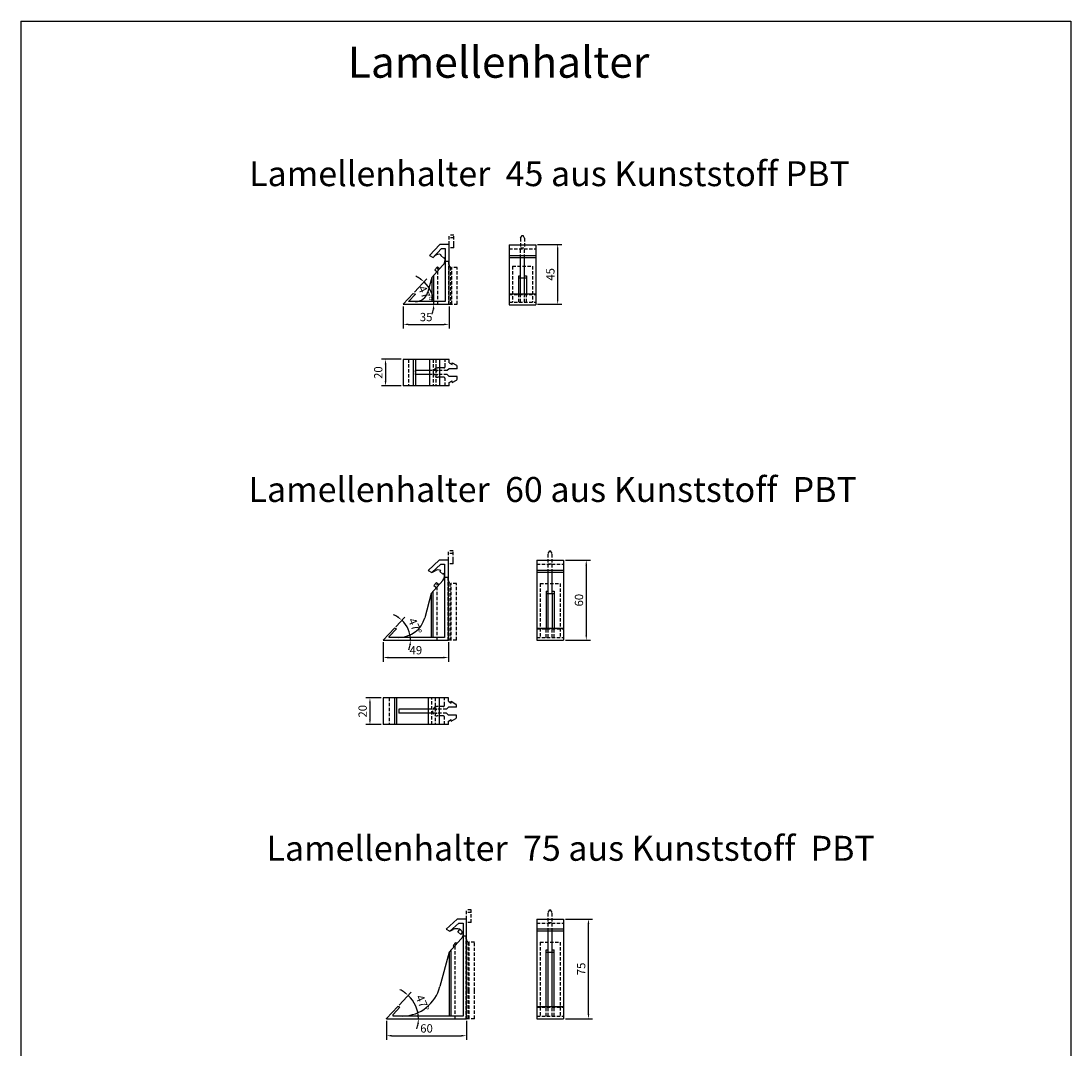
# Model space of a CAD drawing. Units: millimetres. Extents: x 7986 to 8775, y -1316 to 174.
# Drawn here: x 7986 to 8775, y -598 to 174 of the extents above; entities that cross this region are included whole.
import ezdxf

# ---------------------------------------------------------------- set-up
doc = ezdxf.new("R2010")
doc.units = ezdxf.units.MM
doc.linetypes.add('VERDECKT', pattern=[0.375, 0.25, -0.125])
for name, color, linetype in [('bem', 7, 'Continuous'), ('H-60-V', 6, 'Continuous'), ('H-60-VERDECKT', 8, 'VERDECKT'), ('H-75-V', 7, 'Continuous')]:
    doc.layers.add(name, color=color, linetype=linetype)
doc.styles.add('ISOCP', font='isocp.shx')
doc.styles.get("Standard").update_dxf_attribs({"font": 'isocp.shx'})
doc.dimstyles.new('Mini2', dxfattribs={"dimscale": 2.5, "dimtxt": 2.5, "dimasz": 1.5, "dimexe": 1.25, "dimexo": 0.625, "dimtad": 1, "dimdec": 0, "dimtxsty": 'Standard', "dimcen": 2.5, "dimclrd": 1, "dimclre": 1, "dimclrt": 1, "dimadec": 0, "dimazin": 0, "dimtfac": 1, "dimtdec": 0, "dimtmove": 0, "dimatfit": 3, "dimfxl": 1, "dimarcsym": 0})

# ---------------------------------------------------------------- blocks, each defined once
blk = doc.blocks.new('A$Cfddd36ae')
at = {"layer": 'bem', "color": 6}
for p, q in [((40.94, 70.64), (33.28, 62.43)), ((35.94, 60.89), (42.24, 67.64)), ((47.94, 70.64), (40.94, 70.64)), ((42.24, 67.64), (44.94, 67.64)), ((44.94, 67.64), (44.94, 53.24)), ((47.94, 53.24), (47.94, 70.64)), ((36.44, 27.64), (36.44, 47.38)), ((44.94, 53.24), (44.94, 27.64)), ((47.94, 25.64), (47.94, 53.24)), ((34.94, 45.73), (34.94, 27.64)), ((20.94, 33.71), (13.42, 25.64)), ((17.34, 27.64), (22.58, 33.27)), ((13.42, 25.64), (47.94, 25.64)), ((44.94, 27.64), (17.34, 27.64))]:
    blk.add_line(p, q, dxfattribs=at)
for points in [[(33.28, 62.43), (35.94, 60.89)], [(41.7, 62.41), (42.09, 62.83)], [(41.7, 62.41), (43.9, 60.37)], [(43.9, 60.37), (44.32, 60.82)], [(34.94, 45.73), (43.08, 54.71)], [(39.33, 53.68), (37.29, 51.48)], [(37.29, 51.48), (38.86, 50.05)], [(39.33, 53.68), (40.88, 52.28)], [(34.94, 45.73), (32.08, 35.06)], [(20.94, 33.71), (22.58, 33.27)]]:
    blk.add_lwpolyline(points, dxfattribs=at)
for centre, radius, start, end in [((40.19, 58.48), 4.75, 66.40258, 137), ((40.19, 58.48), 4.75, 307.55715, 29.57991), ((22.42, 37.64), 10, 270, 345)]:
    blk.add_arc(centre, radius, start, end, dxfattribs=at)
at = {"layer": 'H-60-VERDECKT', "linetype": 'VERDECKT', "ltscale": 10}
for p, q in [((51.44, 77.64), (47.94, 77.64)), ((47.94, 70.64), (47.94, 77.64)), ((51.44, 75.64), (47.94, 75.64)), ((51.44, 70.64), (51.44, 77.64)), ((51.44, 68.04), (47.94, 68.04)), ((51.44, 68.04), (51.44, 70.64)), ((44.94, 57.96), (47.94, 57.96)), ((47.54, 57.96), (47.54, 25.64)), ((39.44, 25.64), (39.44, 52.77)), ((48.94, 53.51), (48.94, 25.64)), ((49.94, 25.64), (49.94, 53.24)), ((53.94, 25.64), (53.94, 53.24)), ((47.94, 25.64), (53.94, 25.64))]:
    blk.add_line(p, q, dxfattribs=at)
blk.add_lwpolyline([(53.94, 53.24), (49.94, 53.24)], dxfattribs=at)
blk.add_arc((49.94, 55.24), 2, 180, 270, dxfattribs=at)
blk = doc.blocks.new('*D2')
at = {"color": 1, "lineweight": -2, "transparency": 16777216}
for p, q in [((8374.29, 6.46), (8392.53, 6.46)), ((8389.41, -34.79), (8389.41, 2.71)), ((8374.29, -38.54), (8392.53, -38.54))]:
    blk.add_line(p, q, dxfattribs=at)
at = {"color": 1, "transparency": 16777216}
for points in [[(8388.78, 2.71), (8390.03, 2.71), (8389.41, 6.46)], [(8388.78, -34.79), (8390.03, -34.79), (8389.41, -38.54)]]:
    blk.add_solid(points, dxfattribs=at)
at = {"layer": 'DEFPOINTS', "color": 0, "transparency": 16777216}
for p in [(8372.72, 6.46), (8389.41, 6.46), (8372.72, -38.54)]:
    blk.add_point(p, dxfattribs=at)
at = {"color": 1, "transparency": 16777216, "insert": (8384.72, -16.04), "char_height": 6.25, "attachment_point": 5, "rotation": 90}
blk.add_mtext('45', dxfattribs=at)
blk = doc.blocks.new('*D3')
at = {"color": 1, "lineweight": -2, "transparency": 16777216}
for p, q in [((8271.68, -79.9), (8256.87, -79.9)), ((8259.99, -83.65), (8259.99, -96.15)), ((8271.68, -99.9), (8256.87, -99.9))]:
    blk.add_line(p, q, dxfattribs=at)
at = {"color": 1, "transparency": 16777216}
for points in [[(8259.37, -83.65), (8260.62, -83.65), (8259.99, -79.9)], [(8259.37, -96.15), (8260.62, -96.15), (8259.99, -99.9)]]:
    blk.add_solid(points, dxfattribs=at)
at = {"layer": 'DEFPOINTS', "color": 0, "transparency": 16777216}
for p in [(8273.24, -79.9), (8259.99, -99.9), (8273.24, -99.9)]:
    blk.add_point(p, dxfattribs=at)
at = {"color": 1, "transparency": 16777216, "insert": (8255.3, -89.9), "char_height": 6.25, "attachment_point": 5, "rotation": 90}
blk.add_mtext('20', dxfattribs=at)
blk = doc.blocks.new('*D4')
at = {"color": 1, "lineweight": -2, "transparency": 16777216}
for p, q in [((8273.24, -40.1), (8273.24, -56.76)), ((8307.76, -40.1), (8307.76, -56.76)), ((8276.99, -53.64), (8304.01, -53.64))]:
    blk.add_line(p, q, dxfattribs=at)
at = {"color": 1, "transparency": 16777216}
for points in [[(8276.99, -53.01), (8276.99, -54.26), (8273.24, -53.64)], [(8304.01, -53.01), (8304.01, -54.26), (8307.76, -53.64)]]:
    blk.add_solid(points, dxfattribs=at)
at = {"layer": 'DEFPOINTS', "color": 0, "transparency": 16777216}
for p in [(8273.24, -38.54), (8307.76, -38.54), (8307.76, -53.64)]:
    blk.add_point(p, dxfattribs=at)
at = {"color": 1, "transparency": 16777216, "insert": (8290.5, -48.95), "char_height": 6.25, "attachment_point": 5}
blk.add_mtext('35', dxfattribs=at)
blk = doc.blocks.new('A$C667a398d')
at = {"color": 6, "ltscale": 0.5}
for p, q in [((48.79, -0.3), (68.79, -0.3)), ((48.79, -0.3), (48.79, -45.3)), ((68.79, -0.3), (68.79, -45.3)), ((57.29, -37.24), (57.29, -10.06)), ((60.29, -37.24), (60.29, -10.06)), ((55.84, -23.56), (57.29, -23.56)), ((55.84, -37.24), (55.84, -23.56)), ((60.29, -23.56), (61.74, -23.56)), ((61.74, -23.56), (61.74, -37.24)), ((55.84, -25.22), (61.74, -25.22)), ((48.79, -37.24), (68.79, -37.24)), ((48.79, -45.3), (68.79, -45.3))]:
    blk.add_line(p, q, dxfattribs=at)
at = {"color": 6}
for p, q in [((68.79, -8.52), (48.79, -8.52)), ((68.79, -10.06), (48.79, -10.06))]:
    blk.add_line(p, q, dxfattribs=at)
at = {"layer": 'H-60-VERDECKT', "linetype": 'VERDECKT', "ltscale": 10}
for p, q in [((57.29, 4.7), (58.44, 6.7)), ((57.29, 4.7), (57.29, -2.6)), ((58.44, 6.7), (59.13, 6.7)), ((60.29, 4.7), (59.13, 6.7)), ((60.29, 4.7), (60.29, -2.6)), ((48.79, -3.3), (68.79, -3.3)), ((57.29, -2.6), (60.29, -2.6)), ((57.29, -10.06), (57.29, -2.6)), ((60.29, -10.06), (60.29, -2.6)), ((51.29, -16.3), (66.29, -16.3)), ((51.29, -16.3), (51.29, -43.3)), ((66.29, -16.3), (66.29, -43.3)), ((48.79, -37.68), (68.79, -37.68)), ((55.84, -43.3), (55.84, -37.24)), ((57.29, -43.3), (57.29, -37.24)), ((60.29, -43.3), (60.29, -37.24)), ((61.74, -43.3), (61.74, -37.24)), ((48.79, -43.3), (68.79, -43.3))]:
    blk.add_line(p, q, dxfattribs=at)
blk = doc.blocks.new('*D7')
at = {"color": 1, "lineweight": -2, "transparency": 16777216}
for p, q in [((8395.31, -230.91), (8414.03, -230.91)), ((8410.9, -234.66), (8410.9, -287.16)), ((8395.31, -290.91), (8414.03, -290.91))]:
    blk.add_line(p, q, dxfattribs=at)
at = {"color": 1, "transparency": 16777216}
for points in [[(8410.28, -234.66), (8411.53, -234.66), (8410.9, -230.91)], [(8410.28, -287.16), (8411.53, -287.16), (8410.9, -290.91)]]:
    blk.add_solid(points, dxfattribs=at)
at = {"layer": 'DEFPOINTS', "color": 0, "transparency": 16777216}
for p in [(8393.75, -230.91), (8393.75, -290.91), (8410.9, -290.91)]:
    blk.add_point(p, dxfattribs=at)
at = {"color": 1, "transparency": 16777216, "insert": (8406.21, -260.91), "char_height": 6.25, "attachment_point": 5, "rotation": 90}
blk.add_mtext('60', dxfattribs=at)
blk = doc.blocks.new('*D8')
at = {"color": 1, "lineweight": -2, "transparency": 16777216}
for p, q in [((8256.73, -334.41), (8245.12, -334.41)), ((8248.25, -338.16), (8248.25, -350.66)), ((8256.73, -354.41), (8245.12, -354.41))]:
    blk.add_line(p, q, dxfattribs=at)
at = {"color": 1, "transparency": 16777216}
for points in [[(8247.62, -338.16), (8248.87, -338.16), (8248.25, -334.41)], [(8247.62, -350.66), (8248.87, -350.66), (8248.25, -354.41)]]:
    blk.add_solid(points, dxfattribs=at)
at = {"layer": 'DEFPOINTS', "color": 0, "transparency": 16777216}
for p in [(8258.29, -334.41), (8248.25, -354.41), (8258.29, -354.41)]:
    blk.add_point(p, dxfattribs=at)
at = {"color": 1, "transparency": 16777216, "insert": (8243.56, -344.41), "char_height": 6.25, "attachment_point": 5, "rotation": 90}
blk.add_mtext('20', dxfattribs=at)
blk = doc.blocks.new('A$C8fb3424c')
at = {"layer": 'H-60-VERDECKT', "linetype": 'VERDECKT', "ltscale": 10}
for p, q in [((-59.45, 0), (-62.95, 0)), ((-62.95, -7), (-62.95, 0)), ((-59.45, -9.6), (-59.45, 0)), ((-59.45, -2), (-62.95, -2)), ((-59.45, -9.6), (-62.95, -9.6)), ((-65.95, -19.69), (-62.95, -19.69)), ((-63.35, -19.69), (-63.35, -61.18)), ((-61.95, -24.13), (-61.95, -60.49)), ((-60.95, -60.84), (-60.95, -24.4)), ((-56.95, -61.01), (-56.95, -24.4)), ((-63.35, -61.18), (-63.35, -82)), ((-61.95, -60.49), (-61.95, -82)), ((-60.95, -82), (-60.95, -60.84)), ((-56.95, -82), (-56.95, -61.01))]:
    blk.add_line(p, q, dxfattribs=at)
for points in [[(-71.45, -82), (-71.45, -59.8), (-71.45, -24.88)], [(-56.95, -24.4), (-60.95, -24.4)], [(-56.95, -82), (-62.95, -82)]]:
    blk.add_lwpolyline(points, dxfattribs=at)
blk.add_arc((-60.95, -22.4), 2, 180, 270, dxfattribs=at)
at = {"layer": 'H-75-V', "color": 6}
for p, q in [((-69.95, -7), (-78.16, -14.66)), ((-62.95, -7), (-69.95, -7)), ((-62.95, -24.4), (-62.95, -7)), ((-62.95, -24.4), (-62.95, -7)), ((-78.16, -14.66), (-75.45, -16.23)), ((-75.45, -16.23), (-68.77, -10)), ((-68.77, -10), (-65.45, -10)), ((-65.45, -10), (-65.45, -24.4)), ((-74.45, -59.8), (-74.45, -30.26)), ((-65.45, -24.4), (-65.45, -80)), ((-62.95, -82), (-62.95, -24.4)), ((-75.95, -31.92), (-75.95, -57.37)), ((-75.95, -57.37), (-75.95, -80)), ((-74.45, -80), (-74.45, -59.8)), ((-122.95, -81.74), (-114.64, -72.84)), ((-118.15, -78.8), (-113, -73.28)), ((-118.15, -80), (-118.15, -78.8)), ((-113, -73.28), (-114.64, -72.84)), ((-122.95, -82), (-122.95, -81.74)), ((-122.95, -82), (-62.95, -82)), ((-65.45, -80), (-118.15, -80))]:
    blk.add_line(p, q, dxfattribs=at)
for points in [[(-75.45, -16.23), (-72.95, -14.85)], [(-69.36, -16.56), (-67.79, -14.88)], [(-75.95, -31.92), (-67.13, -22.19)], [(-69.36, -16.56), (-67.16, -18.6)], [(-67.16, -18.6), (-65.79, -17.14)], [(-72.9, -26.8), (-70.85, -24.6)], [(-72.9, -26.8), (-72.03, -27.59)], [(-70.85, -24.6), (-70.01, -25.37)], [(-75.95, -31.92), (-82.87, -57.76)]]:
    blk.add_lwpolyline(points, dxfattribs=at)
for centre, radius, start, end in [((-70.41, -19.86), 5.62, 67.09111, 116.9069), ((-69.89, -18.76), 4.41, 308.86139, 67.69094), ((-111.89, -49.98), 30.05, 272.16042, 344.97622)]:
    blk.add_arc(centre, radius, start, end, dxfattribs=at)
blk = doc.blocks.new('*D11')
at = {"color": 1, "lineweight": -2, "transparency": 16777216}
for p, q in [((8258.29, -292.47), (8258.29, -307.16)), ((8307.3, -292.47), (8307.3, -307.16)), ((8262.04, -304.03), (8303.55, -304.03))]:
    blk.add_line(p, q, dxfattribs=at)
at = {"color": 1, "transparency": 16777216}
for points in [[(8262.04, -303.41), (8262.04, -304.66), (8258.29, -304.03)], [(8303.55, -303.41), (8303.55, -304.66), (8307.3, -304.03)]]:
    blk.add_solid(points, dxfattribs=at)
at = {"layer": 'DEFPOINTS', "color": 0, "transparency": 16777216}
for p in [(8258.29, -290.91), (8307.3, -290.91), (8307.3, -304.03)]:
    blk.add_point(p, dxfattribs=at)
at = {"color": 1, "transparency": 16777216, "insert": (8282.8, -299.34), "char_height": 6.25, "attachment_point": 5}
blk.add_mtext('49', dxfattribs=at)
blk = doc.blocks.new('A$Ceabc7687')
at = {"layer": 'H-60-V'}
for p, q in [((-110.6, 30), (-118.81, 22.34)), ((-116.1, 20.77), (-109.42, 27)), ((-103.6, 30), (-110.6, 30)), ((-109.42, 27), (-106.6, 27)), ((-106.6, 27), (-106.6, 12.6)), ((-103.6, 12.6), (-103.6, 30)), ((-118.81, 22.34), (-116.1, 20.77)), ((-106.6, 12.6), (-106.6, -28)), ((-116.6, 5.08), (-116.6, -28)), ((-115.1, -28), (-115.1, 6.74)), ((-152.61, -30), (-144.29, -21.08)), ((-148.1, -27.36), (-142.65, -21.52)), ((-142.65, -21.52), (-144.29, -21.08)), ((-152.61, -30), (-103.6, -30)), ((-148.1, -28), (-148.1, -27.36)), ((-106.6, -28), (-148.1, -28))]:
    blk.add_line(p, q, dxfattribs=at)
at = {"layer": 'H-60-V', "ltscale": 10}
blk.add_line((-103.6, -30), (-103.6, 12.6), dxfattribs=at)
at = {"layer": 'H-60-V'}
for points in [[(-116.1, 20.77), (-113.6, 22.15)], [(-110.06, 21.53), (-109.32, 22.32)], [(-110.06, 21.53), (-107.86, 19.49)], [(-107.86, 19.49), (-107.13, 20.27)], [(-116.6, 5.08), (-107.78, 14.81)], [(-114.53, 11.09), (-112.52, 13.32)], [(-114.53, 11.09), (-112.68, 9.41)], [(-112.52, 13.32), (-110.66, 11.63)], [(-116.6, 5.08), (-121.49, -13.18)]]:
    blk.add_lwpolyline(points, dxfattribs=at)
for centre, radius, start, end in [((-111.3, 18), 4.75, 65.40848, 119.00946), ((-111.3, 18), 4.75, 317.80385, 28.59152), ((-140.81, -8), 20, 270, 345)]:
    blk.add_arc(centre, radius, start, end, dxfattribs=at)
at = {"layer": 'H-60-VERDECKT', "linetype": 'VERDECKT', "ltscale": 10}
for p, q in [((-100.1, 37), (-103.6, 37)), ((-103.6, 30), (-103.6, 37)), ((-100.1, 35), (-103.6, 35)), ((-100.1, 30), (-100.1, 37)), ((-100.1, 27.4), (-103.6, 27.4)), ((-100.1, 27.4), (-100.1, 30)), ((-106.6, 17.31), (-103.6, 17.31)), ((-104, 17.31), (-104, -30)), ((-112.1, -30), (-112.1, 12.12)), ((-102.6, 12.87), (-102.6, -30)), ((-101.6, -30), (-101.6, 12.6)), ((-97.6, -30), (-97.6, 12.6))]:
    blk.add_line(p, q, dxfattribs=at)
for points in [[(-97.6, 12.6), (-101.6, 12.6)], [(-97.6, -30), (-103.6, -30)]]:
    blk.add_lwpolyline(points, dxfattribs=at)
blk.add_arc((-101.6, 14.6), 2, 180, 270, dxfattribs=at)
blk = doc.blocks.new('A$Cc95eff36')
at = {"color": 6, "ltscale": 0.5}
for p, q in [((64.7, -7), (84.7, -7)), ((64.7, -7), (64.7, -67)), ((84.7, -7), (84.7, -67)), ((84.7, -14.66), (64.7, -14.66)), ((84.7, -16.23), (64.7, -16.23)), ((73.2, -31.92), (73.2, -16.23)), ((76.2, -31.92), (76.2, -16.23)), ((71.75, -30.26), (73.2, -30.26)), ((76.2, -30.26), (77.65, -30.26)), ((71.75, -31.92), (77.65, -31.92)), ((64.7, -58.08), (84.7, -58.08)), ((64.7, -67), (84.7, -67))]:
    blk.add_line(p, q, dxfattribs=at)
at = {"color": 6}
for p, q in [((71.75, -30.26), (71.75, -58.08)), ((77.65, -30.26), (77.65, -58.08)), ((73.2, -58.08), (73.2, -31.92)), ((76.2, -31.92), (76.2, -58.08))]:
    blk.add_line(p, q, dxfattribs=at)
at = {"layer": 'H-60-VERDECKT', "linetype": 'VERDECKT', "ltscale": 10}
for p, q in [((73.2, -2), (74.35, 0)), ((74.35, 0), (75.04, 0)), ((76.2, -2), (75.04, 0)), ((73.2, -16.23), (73.2, -2)), ((76.2, -16.23), (76.2, -2)), ((64.7, -10), (84.7, -10)), ((73.2, -9.6), (76.2, -9.6)), ((67.2, -24.4), (82.2, -24.4)), ((67.2, -24.4), (67.2, -65)), ((82.2, -24.4), (82.2, -65)), ((64.7, -58.52), (84.7, -58.52)), ((71.75, -65), (71.75, -58.08)), ((73.2, -65), (73.2, -58.08)), ((76.2, -65), (76.2, -58.08)), ((77.65, -65), (77.65, -58.08)), ((64.7, -65), (84.7, -65))]:
    blk.add_line(p, q, dxfattribs=at)
blk = doc.blocks.new('A$Cfd6aed00')
at = {"color": 6, "ltscale": 0.5}
for p, q in [((51.2, -7), (71.2, -7)), ((51.2, -7), (51.2, -82)), ((71.2, -7), (71.2, -82)), ((59.7, -31.92), (59.7, -16.23)), ((62.7, -31.92), (62.7, -16.23)), ((58.25, -30.26), (59.7, -30.26)), ((62.7, -30.26), (64.15, -30.26)), ((58.25, -31.92), (64.15, -31.92)), ((51.2, -72.84), (71.2, -72.84)), ((51.2, -82), (71.2, -82))]:
    blk.add_line(p, q, dxfattribs=at)
at = {"color": 6}
for p, q in [((71.2, -14.66), (51.2, -14.66)), ((71.2, -16.23), (51.2, -16.23)), ((58.25, -73.28), (58.25, -30.26)), ((64.15, -73.28), (64.15, -30.26)), ((59.7, -73.28), (59.7, -31.92)), ((62.7, -72.84), (62.7, -31.92))]:
    blk.add_line(p, q, dxfattribs=at)
at = {"layer": 'H-60-VERDECKT', "linetype": 'VERDECKT', "ltscale": 10}
for p, q in [((59.7, -2), (60.85, 0)), ((60.85, 0), (61.54, 0)), ((62.7, -2), (61.54, 0)), ((59.7, -16.23), (59.7, -2)), ((62.7, -16.23), (62.7, -2)), ((51.2, -10), (71.2, -10)), ((59.7, -9.6), (62.7, -9.6)), ((53.7, -24.4), (68.7, -24.4)), ((53.7, -24.4), (53.7, -80)), ((68.7, -24.4), (68.7, -80)), ((51.2, -73.28), (71.2, -73.28)), ((58.25, -80), (58.25, -72.84)), ((59.7, -80), (59.7, -72.84)), ((62.7, -80), (62.7, -72.84)), ((64.15, -80), (64.15, -72.84)), ((51.2, -80), (71.2, -80))]:
    blk.add_line(p, q, dxfattribs=at)
blk = doc.blocks.new('A$C2c7bbbf2')
at = {"color": 6, "ltscale": 0.5}
for p, q in [((-9.14, -52.2), (-9.14, -72.2)), ((36.87, -52.2), (-9.14, -52.2)), ((-0.82, -52.2), (-0.82, -72.2)), ((0.82, -52.2), (0.82, -72.2)), ((24.65, -52.2), (24.65, -72.2)), ((39.87, -52.2), (36.87, -52.2)), ((39.87, -54.7), (39.87, -52.2)), ((39.87, -54.7), (41.87, -56.1)), ((41.87, -56.1), (41.87, -54.7)), ((41.87, -54.7), (45.37, -56.75)), ((24.65, -60.7), (2.66, -60.7)), ((2.66, -60.7), (2.66, -63.7)), ((39.87, -59.25), (38.42, -60.7)), ((45.87, -59.25), (39.87, -59.25)), ((45.87, -59.25), (45.87, -57.61)), ((24.65, -63.7), (2.66, -63.7)), ((39.87, -65.15), (38.42, -63.7)), ((45.87, -65.15), (39.87, -65.15)), ((39.87, -69.7), (41.87, -68.3)), ((39.87, -72.2), (39.87, -69.7)), ((41.87, -69.7), (45.37, -67.66)), ((41.87, -69.7), (41.87, -68.3)), ((45.87, -66.8), (45.87, -65.15)), ((36.87, -72.2), (-9.14, -72.2)), ((39.87, -72.2), (36.87, -72.2))]:
    blk.add_line(p, q, dxfattribs=at)
at = {"color": 6}
for centre, start, end in [((44.87, -57.61), 0, 59.74356), ((44.87, -66.8), 300.25644, 0)]:
    blk.add_arc(centre, 1, start, end, dxfattribs=at)
at = {"layer": 'H-60-VERDECKT', "linetype": 'VERDECKT', "ltscale": 10}
for p, q in [((-4.63, -52.2), (-4.63, -72.2)), ((27.37, -72.2), (27.37, -52.2)), ((29.87, -52.2), (29.87, -72.2)), ((36.87, -57.7), (36.87, -52.2)), ((38.42, -60.7), (24.65, -60.7)), ((35.87, -58.7), (31.37, -58.7)), ((35.87, -58.7), (32.67, -58.7)), ((38.42, -63.7), (24.65, -63.7)), ((35.87, -65.7), (31.37, -65.7)), ((35.87, -65.7), (32.71, -65.7)), ((36.87, -72.2), (36.87, -66.7))]:
    blk.add_line(p, q, dxfattribs=at)
for centre, radius, start, end in [((31.37, -62.2), 3.5, 115.37693, 244.62307), ((31.67, -63.53), 4.83, 93.53028, 111.84666), ((31.37, -62.2), 1.5, 90, 270), ((35.87, -57.7), 1, 270, 0), ((31.67, -60.88), 4.83, 248.15334, 266.46972), ((35.87, -66.7), 1, 0, 90)]:
    blk.add_arc(centre, radius, start, end, dxfattribs=at)
blk = doc.blocks.new('A$C112b7bd7')
at = {"color": 6}
blk.add_line((-13, -43.5), (-13, -63.5), dxfattribs=at)
blk.add_blockref('A$C2c7bbbf2', (-45.87, 8.7), dxfattribs=at)
blk = doc.blocks.new('A$C3053d188')
at = {"color": 6, "ltscale": 0.5}
for p, q in [((-31.02, -86.37), (-31.02, -106.37)), ((0.5, -86.37), (-31.02, -86.37)), ((-23.5, -86.37), (-23.5, -106.37)), ((-21.86, -86.37), (-21.86, -106.37)), ((3.5, -86.37), (0.5, -86.37)), ((3.5, -88.87), (3.5, -86.37)), ((3.5, -93.42), (2.05, -94.87)), ((3.5, -88.87), (5.9, -90.27)), ((9.5, -93.42), (3.5, -93.42)), ((5.9, -90.27), (5.9, -88.87)), ((5.9, -90.27), (5.9, -88.87)), ((5.9, -88.87), (9, -90.68)), ((9.5, -93.42), (9.5, -91.54)), ((-11.16, -94.87), (-22.02, -94.87)), ((-11.16, -97.87), (-22.02, -97.87)), ((3.5, -99.32), (2.05, -97.87)), ((9.5, -99.32), (3.5, -99.32)), ((3.5, -103.87), (5.9, -102.47)), ((5.9, -103.87), (9, -102.06)), ((5.9, -103.87), (5.9, -102.47)), ((9.5, -101.19), (9.5, -99.32)), ((0.5, -106.37), (-31.02, -106.37)), ((3.5, -106.37), (0.5, -106.37)), ((3.5, -106.37), (3.5, -103.87))]:
    blk.add_line(p, q, dxfattribs=at)
at = {"color": 6, "linetype": 'VERDECKT', "ltscale": 0.5}
blk.add_line((-22.02, -94.87), (-22.02, -97.87), dxfattribs=at)
at = {"color": 6}
for centre, start, end in [((8.5, -91.54), 0, 59.74356), ((8.5, -101.19), 300.25644, 0)]:
    blk.add_arc(centre, 1, start, end, dxfattribs=at)
at = {"layer": 'bem', "color": 6}
blk.add_line((-11.16, -86.37), (-11.16, -106.37), dxfattribs=at)
at = {"layer": 'H-60-VERDECKT', "linetype": 'VERDECKT', "ltscale": 10}
for p, q in [((-27.1, -86.37), (-27.1, -106.37)), ((-8.49, -86.37), (-8.49, -106.37)), ((-6.5, -86.37), (-6.5, -106.37)), ((0.5, -91.87), (0.5, -86.37)), ((-0.5, -92.87), (-5, -92.87)), ((-0.5, -92.87), (-3.7, -92.87)), ((2.05, -94.87), (-11.16, -94.87)), ((2.05, -97.87), (-11.16, -97.87)), ((-0.5, -99.87), (-5, -99.87)), ((-0.5, -99.87), (-3.66, -99.87)), ((0.5, -106.37), (0.5, -100.87))]:
    blk.add_line(p, q, dxfattribs=at)
for centre, radius, start, end in [((-5, -96.37), 3.5, 115.37693, 244.62307), ((-4.7, -97.69), 4.83, 93.53028, 111.84666), ((-0.5, -91.87), 1, 270, 0), ((-5, -96.37), 1.5, 90, 270), ((-4.7, -95.05), 4.83, 248.15334, 266.46972), ((-0.5, -100.87), 1, 0, 90)]:
    blk.add_arc(centre, radius, start, end, dxfattribs=at)
blk = doc.blocks.new('A$Cf0e25433')
at = {"color": 6}
blk.add_line((10.26, -46.27), (10.26, -26.27), dxfattribs=at)
blk.add_blockref('A$C3053d188', (13.76, 60.1))
blk = doc.blocks.new('*D22')
at = {"color": 1, "lineweight": -2, "transparency": 16777216}
for p, q in [((8260.8, -577.15), (8260.8, -591.41)), ((8320.8, -577.15), (8320.8, -591.41)), ((8264.55, -588.29), (8317.05, -588.29))]:
    blk.add_line(p, q, dxfattribs=at)
at = {"color": 1, "transparency": 16777216}
for points in [[(8264.55, -587.66), (8264.55, -588.91), (8260.8, -588.29)], [(8317.05, -587.66), (8317.05, -588.91), (8320.8, -588.29)]]:
    blk.add_solid(points, dxfattribs=at)
at = {"layer": 'DEFPOINTS', "color": 0, "transparency": 16777216}
for p in [(8260.8, -575.59), (8320.8, -575.59), (8320.8, -588.29)]:
    blk.add_point(p, dxfattribs=at)
at = {"color": 1, "transparency": 16777216, "insert": (8290.8, -583.6), "char_height": 6.25, "attachment_point": 5}
blk.add_mtext('60', dxfattribs=at)
blk = doc.blocks.new('*D23')
at = {"color": 1, "lineweight": -2, "transparency": 16777216}
for p, q in [((8395.31, -500.59), (8415.68, -500.59)), ((8412.55, -571.84), (8412.55, -504.34)), ((8395.31, -575.59), (8415.68, -575.59))]:
    blk.add_line(p, q, dxfattribs=at)
at = {"color": 1, "transparency": 16777216}
for points in [[(8411.93, -504.34), (8413.18, -504.34), (8412.55, -500.59)], [(8411.93, -571.84), (8413.18, -571.84), (8412.55, -575.59)]]:
    blk.add_solid(points, dxfattribs=at)
at = {"layer": 'DEFPOINTS', "color": 0, "transparency": 16777216}
for p in [(8393.75, -500.59), (8412.55, -500.59), (8393.75, -575.59)]:
    blk.add_point(p, dxfattribs=at)
at = {"color": 1, "transparency": 16777216, "insert": (8407.87, -538.09), "char_height": 6.25, "attachment_point": 5, "rotation": 90}
blk.add_mtext('75', dxfattribs=at)
blk = doc.blocks.new('*D29')
at = {"color": 1, "lineweight": -2, "transparency": 16777216}
blk.add_line((8270.18, -565.28), (8279.16, -555.65), dxfattribs=at)
for start, end in [(55.90981, 64.81962), (360, 47), (342.18038, 351.09019)]:
    blk.add_arc((8260.57, -575.59), 24.14, start, end, dxfattribs=at)
at = {"color": 1, "transparency": 16777216}
for points in [[(8274.48, -555.11), (8273.71, -556.09), (8277.03, -557.94)], [(8283.79, -579.28), (8285.04, -579.38), (8284.7, -575.59)]]:
    blk.add_solid(points, dxfattribs=at)
at = {"layer": 'DEFPOINTS', "color": 0, "transparency": 16777216}
for p in [(8269.11, -566.43), (8260.8, -575.33), (8260.8, -575.59), (8283.81, -569.07), (8320.8, -575.59)]:
    blk.add_point(p, dxfattribs=at)
at = {"color": 1, "transparency": 16777216, "insert": (8287, -564.1), "char_height": 6.25, "attachment_point": 5, "rotation": 293.5}
blk.add_mtext('47°', dxfattribs=at)
blk = doc.blocks.new('*D30')
at = {"color": 1, "lineweight": -2, "transparency": 16777216}
blk.add_line((8267.68, -280.84), (8274.4, -273.64), dxfattribs=at)
for start, end in [(57.50192, 68.00385), (0, 47), (338.99615, 349.49808)]:
    blk.add_arc((8258.29, -290.91), 20.49, start, end, dxfattribs=at)
at = {"color": 1, "transparency": 16777216}
for points in [[(8269.68, -273.13), (8268.92, -274.12), (8272.27, -275.92)], [(8277.82, -294.58), (8279.06, -294.7), (8278.78, -290.91)]]:
    blk.add_solid(points, dxfattribs=at)
at = {"layer": 'DEFPOINTS', "color": 0, "transparency": 16777216}
for p in [(8266.62, -281.98), (8258.29, -290.91), (8258.29, -290.91), (8278.02, -285.37), (8307.3, -290.91)]:
    blk.add_point(p, dxfattribs=at)
at = {"color": 1, "transparency": 16777216, "insert": (8281.38, -280.87), "char_height": 6.25, "attachment_point": 5, "rotation": 293.5}
blk.add_mtext('47°', dxfattribs=at)
blk = doc.blocks.new('*D31')
at = {"color": 1, "lineweight": -2, "transparency": 16777216}
blk.add_line((8281.83, -29.33), (8291.11, -19.37), dxfattribs=at)
for start, end in [(56.32082, 65.64164), (0, 47), (341.35836, 350.67918)]:
    blk.add_arc((8273.24, -38.54), 23.08, start, end, dxfattribs=at)
at = {"color": 1, "transparency": 16777216}
for points in [[(8286.43, -18.84), (8285.65, -19.82), (8288.98, -21.66)], [(8295.39, -42.22), (8296.64, -42.33), (8296.32, -38.54)]]:
    blk.add_solid(points, dxfattribs=at)
at = {"layer": 'DEFPOINTS', "color": 0, "transparency": 16777216}
for p in [(8280.76, -30.47), (8273.24, -38.54), (8273.24, -38.54), (8295.46, -32.31), (8307.76, -38.54)]:
    blk.add_point(p, dxfattribs=at)
at = {"color": 1, "transparency": 16777216, "insert": (8288.98, -31.09), "char_height": 6.25, "attachment_point": 5, "rotation": 295.32047}
blk.add_mtext('47°', dxfattribs=at)

msp = doc.modelspace()

# ---------------------------------------------------------------- linework, layer by layer
at = {"color": 1}
for p, q in [((7985.87, 174.38), (8775.38, 174.38)), ((7985.87, 174.38), (7985.87, -1316.01)), ((8775.38, 174.38), (8775.38, -1316.01))]:
    msp.add_line(p, q, dxfattribs=at)

# ---------------------------------------------------------------- block references
for name, p in [('A$Cfddd36ae', (8259.82, -64.18)), ('A$C667a398d', (8304.26, 6.46))]:
    msp.add_blockref(name, p)
at = {"color": 6}
for name, p in [('A$Cf0e25433', (8290.5, -53.64)), ('A$Ceabc7687', (8410.9, -260.91)), ('A$Cc95eff36', (8309.05, -223.91)), ('A$C112b7bd7', (8313.3, -290.91)), ('A$C8fb3424c', (8383.75, -493.59)), ('A$Cfd6aed00', (8322.55, -493.59))]:
    msp.add_blockref(name, p, dxfattribs=at)

# ---------------------------------------------------------------- texts
at = {"insert": (8231.61, 155.16), "char_height": 23.4375, "attachment_point": 1, "style": 'ISOCP'}
msp.add_mtext_dynamic_manual_height_columns('Lamellenhalter', width=773.1149, gutter_width=25, heights=[0], dxfattribs=at)
at = {"color": 4, "char_height": 18.75, "attachment_point": 1, "style": 'ISOCP'}
for s, insert in [('{\\C6;Lamellenhalter  45 aus Kunststoff PBT}', (8157.42, 69.01)), ('{\\C6;Lamellenhalter  60 aus Kunststoff  PBT}', (8156.97, -168.36)), ('{\\C6;Lamellenhalter  75 aus Kunststoff  PBT}', (8170.47, -438.04))]:
    msp.add_mtext_dynamic_manual_height_columns(s, width=1716.0439, gutter_width=93.75, heights=[0], dxfattribs=dict(at, insert=insert))

# ---------------------------------------------------------------- dimensions: what is measured, and where the dimension line sits
for base, p1, p2, picture, middle in [((8389.41, 6.46), (8372.72, -38.54), (8372.72, 6.46), '*D2', (8384.72, -16.04)), ((8259.99, -99.9), (8273.24, -79.9), (8273.24, -99.9), '*D3', (8255.3, -89.9))]:
    dim = msp.add_linear_dim(base=base, p1=p1, p2=p2, angle=90, dimstyle='Mini2')
    dim.commit()
    dim.dimension.update_dxf_attribs({"geometry": picture, "text_midpoint": middle})
at = {"color": 6}
dim = msp.add_angular_dim_2l(base=(8295.46, -32.31), line1=((8273.24, -38.54), (8307.76, -38.54)), line2=((8280.76, -30.47), (8273.24, -38.54)), dimstyle='Mini2', override={"dimtmove": 2}, dxfattribs=at)
dim.commit()
dim.dimension.update_dxf_attribs({"geometry": '*D31', "text_midpoint": (8288.98, -31.09), "dimtype": 130})
dim = msp.add_linear_dim(base=(8307.76, -53.64), p1=(8273.24, -38.54), p2=(8307.76, -38.54), dimstyle='Mini2')
dim.commit()
dim.dimension.update_dxf_attribs({"geometry": '*D4', "text_midpoint": (8290.5, -48.95)})
for base, p1, p2, picture, middle in [((8410.9, -290.91), (8393.75, -230.91), (8393.75, -290.91), '*D7', (8406.21, -260.91)), ((8248.25, -354.41), (8258.29, -334.41), (8258.29, -354.41), '*D8', (8243.56, -344.41)), ((8412.55, -500.59), (8393.75, -575.59), (8393.75, -500.59), '*D23', (8407.87, -538.09))]:
    dim = msp.add_linear_dim(base=base, p1=p1, p2=p2, angle=90, dimstyle='Mini2', dxfattribs=at)
    dim.commit()
    dim.dimension.update_dxf_attribs({"geometry": picture, "text_midpoint": middle})
for base, line1, line2, picture, middle in [((8278.02, -285.37), ((8258.29, -290.91), (8307.3, -290.91)), ((8258.29, -290.91), (8266.62, -281.98)), '*D30', (8281.38, -280.87)), ((8283.81, -569.07), ((8260.8, -575.59), (8320.8, -575.59)), ((8260.8, -575.33), (8269.11, -566.43)), '*D29', (8287, -564.1))]:
    dim = msp.add_angular_dim_2l(base=base, line1=line1, line2=line2, dimstyle='Mini2', dxfattribs=at)
    dim.commit()
    dim.dimension.update_dxf_attribs({"geometry": picture, "text_midpoint": middle})
for base, p1, p2, picture, middle in [((8307.3, -304.03), (8258.29, -290.91), (8307.3, -290.91), '*D11', (8282.8, -299.34)), ((8320.8, -588.29), (8260.8, -575.59), (8320.8, -575.59), '*D22', (8290.8, -583.6))]:
    dim = msp.add_linear_dim(base=base, p1=p1, p2=p2, dimstyle='Mini2', dxfattribs=at)
    dim.commit()
    dim.dimension.update_dxf_attribs({"geometry": picture, "text_midpoint": middle})

doc.saveas('drawing.dxf')
